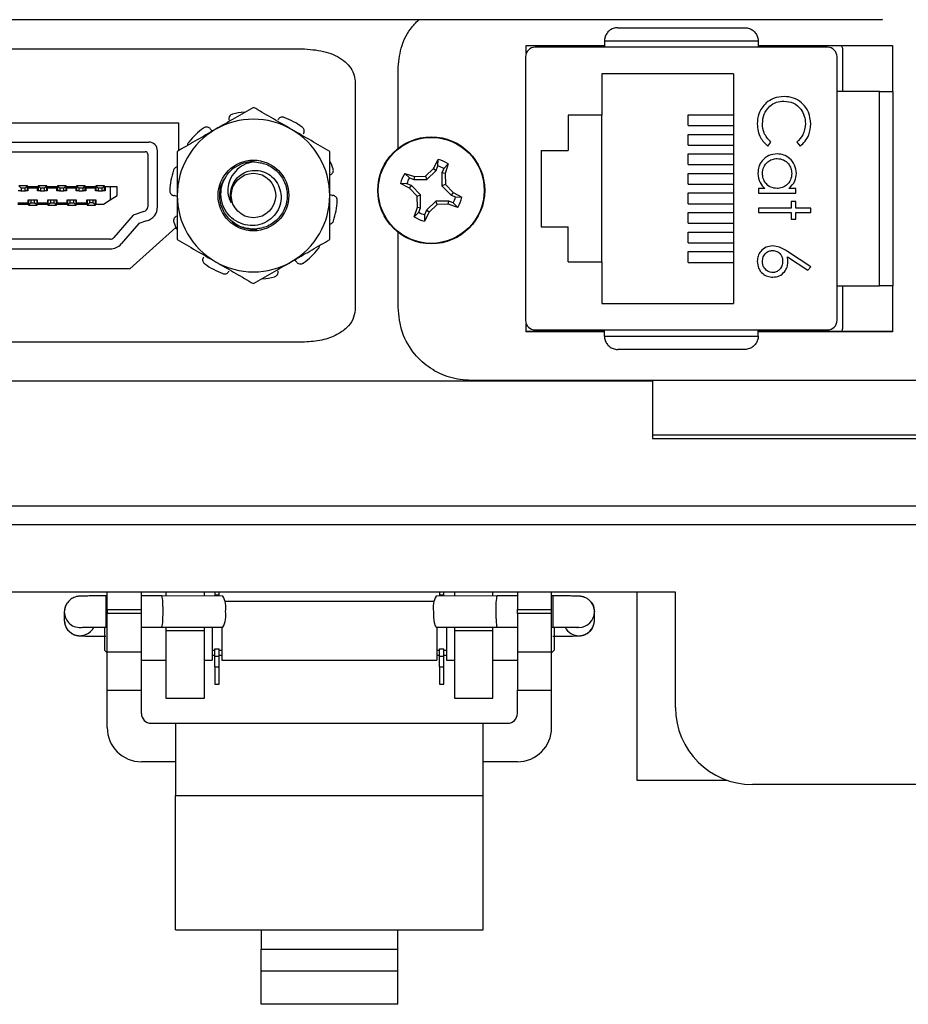
# Model space of a CAD drawing. Units: inches. Extents: x 0.4 to 8, y 0.3 to 10.7.
# Drawn here: x 2.1 to 2.7, y 4.4 to 5.1 of the extents above; entities that cross this region are included whole.
import ezdxf

# ---------------------------------------------------------------- set-up
doc = ezdxf.new("R2010")
doc.units = ezdxf.units.IN
doc.header["$MEASUREMENT"] = 0

msp = doc.modelspace()

# ---------------------------------------------------------------- linework, layer by layer
at = {"color": 7, "linetype": 'Continuous', "lineweight": 25}
for p, q in [((2.70417, 5.06458), (1.95416, 5.06458)), ((2.70417, 5.06458), (2.70388, 5.06487)), ((2.52352, 5.05913), (2.61013, 5.05913)), ((2.46099, 5.04165), (2.46099, 5.047)), ((2.46099, 5.047), (2.51433, 5.047)), ((2.46099, 5.04687), (2.51433, 5.04687)), ((2.66656, 5.0458), (2.46709, 5.0458)), ((2.51433, 5.04994), (2.51433, 5.0458)), ((2.61932, 5.04994), (2.51433, 5.04994)), ((2.61932, 5.04994), (2.61932, 5.0458)), ((2.61932, 5.047), (2.71099, 5.047)), ((2.61932, 5.04687), (2.71099, 5.04687)), ((2.71099, 5.047), (2.71099, 5.01561)), ((1.91197, 5.04461), (2.30967, 5.04461)), ((2.46052, 5.03923), (2.46052, 4.85944)), ((2.67312, 4.85944), (2.67312, 5.03923)), ((2.67682, 5.04434), (2.67682, 5.01561)), ((2.37349, 4.97672), (2.37349, 5.03034)), ((2.60252, 5.02767), (2.51252, 5.02767)), ((2.51252, 5.02767), (2.51252, 4.99934)), ((2.60252, 5.02767), (2.60252, 4.87101)), ((2.34415, 5.02272), (2.34415, 4.8665)), ((2.70199, 5.01561), (2.67312, 5.01561)), ((2.70199, 4.88307), (2.70199, 5.01561)), ((2.71118, 5.01561), (2.71118, 4.88307)), ((2.51252, 4.99934), (2.48952, 4.99934)), ((2.48952, 4.99934), (2.48952, 4.97534)), ((2.51252, 4.89934), (2.51252, 4.99934)), ((2.57158, 4.99967), (2.60252, 4.99967)), ((2.57158, 4.99232), (2.57158, 4.99967)), ((1.99703, 4.9943), (2.22369, 4.9943)), ((2.22369, 4.9943), (2.22369, 4.97523)), ((2.57158, 4.99232), (2.60252, 4.99232)), ((2.57158, 4.98634), (2.60252, 4.98634)), ((2.57158, 4.97899), (2.57158, 4.98634)), ((2.01832, 4.98111), (2.20332, 4.98111)), ((2.57158, 4.97899), (2.60252, 4.97899)), ((2.62591, 4.97835), (2.62798, 4.98108)), ((2.64578, 4.98108), (2.64787, 4.97835)), ((2.02065, 4.97444), (2.20098, 4.97444)), ((2.20265, 4.97278), (2.20265, 4.93696)), ((2.20932, 4.93696), (2.20932, 4.97511)), ((2.47119, 4.97534), (2.48952, 4.97534)), ((2.47119, 4.97534), (2.47119, 4.92334)), ((2.57158, 4.96566), (2.57158, 4.97301)), ((2.57158, 4.97301), (2.60252, 4.97301)), ((2.3976, 4.96297), (2.40077, 4.9691)), ((2.40071, 4.96475), (2.40077, 4.9691)), ((2.40776, 4.9662), (2.40473, 4.96308)), ((2.40776, 4.9662), (2.40567, 4.95963)), ((2.57158, 4.96566), (2.60252, 4.96566)), ((2.3781, 4.95972), (2.38468, 4.95762)), ((2.3781, 4.95972), (2.38122, 4.95669)), ((2.39214, 4.95788), (2.3976, 4.96297)), ((2.39315, 4.95543), (2.39945, 4.96173)), ((2.3976, 4.96297), (2.39945, 4.96173)), ((2.39945, 4.96173), (2.40071, 4.96475)), ((2.40473, 4.96308), (2.40348, 4.96006)), ((2.40348, 4.96006), (2.40348, 4.95115)), ((2.40567, 4.95963), (2.40348, 4.96006)), ((2.40567, 4.95963), (2.40592, 4.95216)), ((2.57158, 4.95967), (2.60252, 4.95967)), ((2.57158, 4.95232), (2.57158, 4.95967)), ((2.38133, 4.94956), (2.37521, 4.95273)), ((2.37955, 4.95266), (2.37521, 4.95273)), ((2.38257, 4.95141), (2.37955, 4.95266)), ((2.38122, 4.95669), (2.38424, 4.95544)), ((2.38468, 4.95762), (2.38424, 4.95544)), ((2.38424, 4.95544), (2.39315, 4.95543)), ((2.38468, 4.95762), (2.39214, 4.95788)), ((2.39214, 4.95788), (2.39315, 4.95543)), ((2.40592, 4.95216), (2.40348, 4.95115)), ((2.40592, 4.95216), (2.41101, 4.9467)), ((2.57158, 4.95232), (2.60252, 4.95232)), ((2.11606, 4.94789), (2.11431, 4.94789)), ((2.11464, 4.9513), (2.11622, 4.94964)), ((2.12055, 4.9513), (2.11464, 4.9513)), ((2.11606, 4.94789), (2.11622, 4.94789)), ((2.11622, 4.94964), (2.11622, 4.94789)), ((2.11897, 4.94964), (2.11622, 4.94964)), ((2.11622, 4.94789), (2.11897, 4.94789)), ((2.11897, 4.94964), (2.12055, 4.9513)), ((2.11897, 4.94789), (2.11897, 4.94964)), ((2.11897, 4.94789), (2.11913, 4.94789)), ((2.12088, 4.94789), (2.11913, 4.94789)), ((2.12055, 4.94789), (2.12055, 4.9513)), ((2.12748, 4.95052), (2.12088, 4.95052)), ((2.12088, 4.95052), (2.12088, 4.9498)), ((2.12088, 4.9498), (2.12748, 4.9498)), ((2.12088, 4.9498), (2.12088, 4.94789)), ((2.12748, 4.9498), (2.12748, 4.95052)), ((2.12748, 4.94789), (2.12748, 4.9498)), ((2.12923, 4.94789), (2.12748, 4.94789)), ((2.12781, 4.9513), (2.12781, 4.94789)), ((2.12781, 4.9513), (2.12938, 4.94964)), ((2.13372, 4.9513), (2.12781, 4.9513)), ((2.12923, 4.94789), (2.12938, 4.94789)), ((2.12938, 4.94964), (2.12938, 4.94789)), ((2.13214, 4.94964), (2.12938, 4.94964)), ((2.12938, 4.94789), (2.13214, 4.94789)), ((2.13214, 4.94964), (2.13372, 4.9513)), ((2.13214, 4.94789), (2.13214, 4.94964)), ((2.13214, 4.94789), (2.1323, 4.94789)), ((2.13404, 4.94789), (2.1323, 4.94789)), ((2.13372, 4.94789), (2.13372, 4.9513)), ((2.13404, 4.95052), (2.13404, 4.9498)), ((2.14065, 4.95052), (2.13404, 4.95052)), ((2.13404, 4.9498), (2.14065, 4.9498)), ((2.13404, 4.9498), (2.13404, 4.94789)), ((2.14065, 4.9498), (2.14065, 4.95052)), ((2.14065, 4.94789), (2.14065, 4.9498)), ((2.14239, 4.94789), (2.14065, 4.94789)), ((2.14098, 4.9513), (2.14098, 4.94789)), ((2.14098, 4.9513), (2.14255, 4.94964)), ((2.14688, 4.9513), (2.14098, 4.9513)), ((2.14239, 4.94789), (2.14255, 4.94789)), ((2.14255, 4.94964), (2.14255, 4.94789)), ((2.14531, 4.94964), (2.14255, 4.94964)), ((2.14255, 4.94789), (2.14531, 4.94789)), ((2.14531, 4.94964), (2.14688, 4.9513)), ((2.14531, 4.94789), (2.14531, 4.94964)), ((2.14531, 4.94789), (2.14547, 4.94789)), ((2.14721, 4.94789), (2.14547, 4.94789)), ((2.14688, 4.94789), (2.14688, 4.9513)), ((2.14721, 4.95052), (2.14721, 4.9498)), ((2.15381, 4.95052), (2.14721, 4.95052)), ((2.14721, 4.9498), (2.15381, 4.9498)), ((2.14721, 4.9498), (2.14721, 4.94789)), ((2.15381, 4.9498), (2.15381, 4.95052)), ((2.15381, 4.94789), (2.15381, 4.9498)), ((2.15556, 4.94789), (2.15381, 4.94789)), ((2.15414, 4.9513), (2.15414, 4.94789)), ((2.15414, 4.9513), (2.15572, 4.94964)), ((2.16005, 4.9513), (2.15414, 4.9513)), ((2.15556, 4.94789), (2.15572, 4.94789)), ((2.15572, 4.94964), (2.15572, 4.94789)), ((2.15847, 4.94964), (2.15572, 4.94964)), ((2.15572, 4.94789), (2.15847, 4.94789)), ((2.15847, 4.94964), (2.16005, 4.9513)), ((2.15847, 4.94789), (2.15847, 4.94964)), ((2.15847, 4.94789), (2.15863, 4.94789)), ((2.16038, 4.94789), (2.15863, 4.94789)), ((2.16005, 4.94789), (2.16005, 4.9513)), ((2.16038, 4.95052), (2.16038, 4.9498)), ((2.16698, 4.95052), (2.16038, 4.95052)), ((2.16038, 4.9498), (2.16698, 4.9498)), ((2.16038, 4.9498), (2.16038, 4.94789)), ((2.16698, 4.9498), (2.16698, 4.95052)), ((2.16698, 4.94789), (2.16698, 4.9498)), ((2.16873, 4.94789), (2.16698, 4.94789)), ((2.16731, 4.9513), (2.16731, 4.94789)), ((2.16731, 4.9513), (2.16888, 4.94964)), ((2.17322, 4.9513), (2.16731, 4.9513)), ((2.16873, 4.94789), (2.16888, 4.94789)), ((2.16888, 4.94964), (2.16888, 4.94789)), ((2.17164, 4.94964), (2.16888, 4.94964)), ((2.16888, 4.94789), (2.17164, 4.94789)), ((2.17164, 4.94964), (2.17322, 4.9513)), ((2.17164, 4.94789), (2.17164, 4.94964)), ((2.17164, 4.94789), (2.1718, 4.94789)), ((2.17354, 4.94789), (2.1718, 4.94789)), ((2.17322, 4.94789), (2.17322, 4.9513)), ((2.17354, 4.95052), (2.17354, 4.94789)), ((2.17709, 4.95052), (2.17354, 4.95052)), ((2.17709, 4.95052), (2.17709, 4.94166)), ((2.18168, 4.95052), (2.17709, 4.95052)), ((2.18168, 4.94461), (2.18168, 4.95052)), ((2.38133, 4.94956), (2.38257, 4.95141)), ((2.38643, 4.9441), (2.38133, 4.94956)), ((2.38887, 4.94511), (2.38257, 4.95141)), ((2.38643, 4.9441), (2.38887, 4.94511)), ((2.38887, 4.9362), (2.38887, 4.94511)), ((2.40348, 4.95115), (2.40977, 4.94485)), ((2.41101, 4.9467), (2.40977, 4.94485)), ((2.41101, 4.9467), (2.41714, 4.94353)), ((2.57158, 4.93899), (2.57158, 4.94634)), ((2.57158, 4.94634), (2.60252, 4.94634)), ((2.62391, 4.94942), (2.61952, 4.94942)), ((2.61952, 4.94942), (2.61952, 4.9463)), ((2.61952, 4.9463), (2.64489, 4.9463)), ((2.64489, 4.94942), (2.6402, 4.94942)), ((2.64489, 4.9463), (2.64489, 4.94942)), ((2.12087, 4.93942), (2.1141, 4.93942)), ((2.1141, 4.9387), (2.12087, 4.9387)), ((2.1227, 4.94133), (2.12087, 4.94133)), ((2.12087, 4.94133), (2.12087, 4.93942)), ((2.12087, 4.93942), (2.12087, 4.9387)), ((2.1212, 4.94133), (2.1212, 4.93792)), ((2.12286, 4.93958), (2.1212, 4.93792)), ((2.12286, 4.94133), (2.1227, 4.94133)), ((2.12286, 4.94133), (2.12286, 4.93958)), ((2.12544, 4.94133), (2.12286, 4.94133)), ((2.12286, 4.93958), (2.12544, 4.93958)), ((2.12544, 4.93958), (2.12544, 4.94133)), ((2.1256, 4.94133), (2.12544, 4.94133)), ((2.1271, 4.93792), (2.12544, 4.93958)), ((2.12743, 4.94133), (2.1256, 4.94133)), ((2.1271, 4.93792), (2.1271, 4.94133)), ((2.12743, 4.93942), (2.12743, 4.94133)), ((2.12743, 4.9387), (2.12743, 4.93942)), ((2.1342, 4.93942), (2.12743, 4.93942)), ((2.12743, 4.9387), (2.1342, 4.9387)), ((2.13603, 4.94133), (2.1342, 4.94133)), ((2.1342, 4.94133), (2.1342, 4.93942)), ((2.1342, 4.93942), (2.1342, 4.9387)), ((2.13453, 4.94133), (2.13453, 4.93792)), ((2.1362, 4.93958), (2.13453, 4.93792)), ((2.1362, 4.94133), (2.13603, 4.94133)), ((2.13877, 4.94133), (2.1362, 4.94133)), ((2.1362, 4.94133), (2.1362, 4.93958)), ((2.1362, 4.93958), (2.13877, 4.93958)), ((2.13877, 4.93958), (2.13877, 4.94133)), ((2.13894, 4.94133), (2.13877, 4.94133)), ((2.14044, 4.93792), (2.13877, 4.93958)), ((2.14077, 4.94133), (2.13894, 4.94133)), ((2.14044, 4.93792), (2.14044, 4.94133)), ((2.14077, 4.93942), (2.14077, 4.94133)), ((2.14754, 4.93942), (2.14077, 4.93942)), ((2.14077, 4.9387), (2.14077, 4.93942)), ((2.14077, 4.9387), (2.14754, 4.9387)), ((2.14754, 4.94133), (2.14754, 4.93942)), ((2.14936, 4.94133), (2.14754, 4.94133)), ((2.14754, 4.93942), (2.14754, 4.9387)), ((2.14786, 4.94133), (2.14786, 4.93792)), ((2.14953, 4.93958), (2.14786, 4.93792)), ((2.14953, 4.94133), (2.14936, 4.94133)), ((2.1521, 4.94133), (2.14953, 4.94133)), ((2.14953, 4.94133), (2.14953, 4.93958)), ((2.14953, 4.93958), (2.1521, 4.93958)), ((2.1521, 4.93958), (2.1521, 4.94133)), ((2.15227, 4.94133), (2.1521, 4.94133)), ((2.15377, 4.93792), (2.1521, 4.93958)), ((2.1541, 4.94133), (2.15227, 4.94133)), ((2.15377, 4.93792), (2.15377, 4.94133)), ((2.1541, 4.93942), (2.1541, 4.94133)), ((2.1541, 4.93942), (2.1541, 4.9387)), ((2.16087, 4.93942), (2.1541, 4.93942)), ((2.1541, 4.9387), (2.16087, 4.9387)), ((2.16087, 4.94133), (2.16087, 4.93942)), ((2.1627, 4.94133), (2.16087, 4.94133)), ((2.16087, 4.93942), (2.16087, 4.9387)), ((2.1612, 4.94133), (2.1612, 4.93792)), ((2.16286, 4.93958), (2.1612, 4.93792)), ((2.1627, 4.94133), (2.16286, 4.94133)), ((2.16544, 4.94133), (2.16286, 4.94133)), ((2.16286, 4.94133), (2.16286, 4.93958)), ((2.16544, 4.93958), (2.16286, 4.93958)), ((2.16544, 4.93958), (2.16544, 4.94133)), ((2.1656, 4.94133), (2.16544, 4.94133)), ((2.1671, 4.93792), (2.16544, 4.93958)), ((2.16743, 4.94133), (2.1656, 4.94133)), ((2.1671, 4.93792), (2.1671, 4.94133)), ((2.16743, 4.9387), (2.16743, 4.94133)), ((2.16743, 4.9387), (2.1725, 4.9387)), ((2.1725, 4.9387), (2.17709, 4.94166)), ((2.17709, 4.94166), (2.18168, 4.94461)), ((2.38668, 4.93664), (2.38643, 4.9441)), ((2.3992, 4.94083), (2.39289, 4.93453)), ((2.40021, 4.93839), (2.39475, 4.93329)), ((2.40021, 4.93839), (2.3992, 4.94083)), ((2.4081, 4.94082), (2.3992, 4.94083)), ((2.40767, 4.93864), (2.40021, 4.93839)), ((2.40767, 4.93864), (2.4081, 4.94082)), ((2.41424, 4.93654), (2.40767, 4.93864)), ((2.41112, 4.93957), (2.4081, 4.94082)), ((2.40977, 4.94485), (2.41279, 4.9436)), ((2.41424, 4.93654), (2.41112, 4.93957)), ((2.41279, 4.9436), (2.41714, 4.94353)), ((2.57158, 4.93899), (2.60252, 4.93899)), ((2.64178, 4.94052), (2.64178, 4.93606)), ((2.64489, 4.94052), (2.64178, 4.94052)), ((2.64489, 4.93606), (2.64489, 4.94052)), ((2.1212, 4.93792), (2.1271, 4.93792)), ((2.13453, 4.93792), (2.14044, 4.93792)), ((2.14786, 4.93792), (2.15377, 4.93792)), ((2.1612, 4.93792), (2.1671, 4.93792)), ((2.19993, 4.93369), (2.19267, 4.93124)), ((2.38459, 4.93006), (2.38668, 4.93664)), ((2.38459, 4.93006), (2.38761, 4.93318)), ((2.38668, 4.93664), (2.38887, 4.9362)), ((2.38761, 4.93318), (2.38887, 4.9362)), ((2.39475, 4.93329), (2.39157, 4.92716)), ((2.39289, 4.93453), (2.39164, 4.93151)), ((2.39475, 4.93329), (2.39289, 4.93453)), ((2.57158, 4.92566), (2.57158, 4.93301)), ((2.57158, 4.93301), (2.60252, 4.93301)), ((2.64178, 4.93606), (2.61952, 4.93606)), ((2.61952, 4.93606), (2.61952, 4.93295)), ((2.61952, 4.93295), (2.64178, 4.93295)), ((2.64178, 4.93295), (2.64178, 4.9285)), ((2.65513, 4.93606), (2.64489, 4.93606)), ((2.64489, 4.9285), (2.64489, 4.93295)), ((2.64489, 4.93295), (2.65513, 4.93295)), ((2.65513, 4.93295), (2.65513, 4.93606)), ((2.19267, 4.93124), (2.1795, 4.91594)), ((2.19653, 4.92551), (2.18456, 4.91159)), ((2.20173, 4.92726), (2.19653, 4.92551)), ((2.26042, 4.92668), (2.25911, 4.928)), ((2.39164, 4.93151), (2.39157, 4.92716)), ((2.57158, 4.92566), (2.60252, 4.92566)), ((2.64178, 4.9285), (2.64489, 4.9285)), ((2.22189, 4.92268), (2.19036, 4.89455)), ((2.27415, 4.9222), (2.27731, 4.92175)), ((2.37349, 4.86834), (2.37349, 4.91954)), ((2.47119, 4.92334), (2.48952, 4.92334)), ((2.48952, 4.89934), (2.48952, 4.92334)), ((2.57158, 4.91232), (2.57158, 4.91967)), ((2.57158, 4.91967), (2.60252, 4.91967)), ((2.17698, 4.91478), (2.04466, 4.91478)), ((2.57158, 4.91232), (2.60252, 4.91232)), ((2.04466, 4.90811), (2.17698, 4.90811)), ((2.57158, 4.90634), (2.60252, 4.90634)), ((2.57158, 4.89899), (2.57158, 4.90634)), ((2.65513, 4.896), (2.63929, 4.90636)), ((2.48952, 4.89934), (2.51252, 4.89934)), ((2.51252, 4.89934), (2.51252, 4.87101)), ((2.57158, 4.89899), (2.60252, 4.89899)), ((2.63922, 4.90277), (2.65325, 4.8936)), ((2.19036, 4.89455), (2.03036, 4.89455)), ((2.65325, 4.8936), (2.65513, 4.896)), ((2.67312, 4.88307), (2.70199, 4.88307)), ((2.67682, 4.88307), (2.67682, 4.85434)), ((2.71099, 4.88307), (2.71099, 4.85167)), ((2.51252, 4.87101), (2.60252, 4.87101)), ((2.46099, 4.85167), (2.46099, 4.85702)), ((2.51433, 4.85181), (2.46099, 4.85181)), ((2.51433, 4.85167), (2.46099, 4.85167)), ((2.46709, 4.85288), (2.66656, 4.85288)), ((2.51433, 4.84874), (2.51433, 4.85288)), ((2.61932, 4.84874), (2.61932, 4.85288)), ((2.71099, 4.85181), (2.61932, 4.85181)), ((2.71099, 4.85167), (2.61932, 4.85167)), ((2.30967, 4.84461), (1.91197, 4.84461)), ((2.51433, 4.84874), (2.61932, 4.84874)), ((2.61013, 4.83955), (2.52352, 4.83955)), ((2.10618, 4.81825), (2.54713, 4.81825)), ((2.74849, 4.81834), (2.42349, 4.81834)), ((2.54713, 4.81825), (2.54713, 4.77888)), ((2.7991, 4.78111), (2.54713, 4.78111)), ((2.54713, 4.77888), (2.7991, 4.77888)), ((1.81485, 4.73294), (2.83847, 4.73294)), ((2.83847, 4.71982), (1.81485, 4.71982)), ((2.56288, 4.67389), (1.55894, 4.67389)), ((2.17496, 4.67141), (2.1741, 4.67141)), ((2.17496, 4.66207), (2.17496, 4.67389)), ((2.19829, 4.66207), (2.19829, 4.67389)), ((2.21221, 4.67141), (2.19829, 4.67141)), ((2.25388, 4.67129), (2.21221, 4.67141)), ((2.21511, 4.67389), (2.21511, 4.6714)), ((2.24135, 4.67132), (2.24135, 4.67389)), ((2.24847, 4.67389), (2.24847, 4.67223)), ((2.24847, 4.67223), (2.25139, 4.67223)), ((2.24847, 4.67223), (2.24847, 4.6713)), ((2.25139, 4.67223), (2.25139, 4.67389)), ((2.25139, 4.67129), (2.25139, 4.67223)), ((2.4411, 4.67141), (2.39943, 4.67129)), ((2.40186, 4.67389), (2.40186, 4.67223)), ((2.40186, 4.67223), (2.40479, 4.67223)), ((2.40186, 4.67223), (2.40186, 4.67129)), ((2.40479, 4.67223), (2.40479, 4.67389)), ((2.40479, 4.6713), (2.40479, 4.67223)), ((2.41196, 4.67389), (2.41196, 4.67132)), ((2.4382, 4.6714), (2.4382, 4.67389)), ((2.45496, 4.67141), (2.4411, 4.67141)), ((2.45496, 4.67389), (2.45496, 4.66207)), ((2.47829, 4.66207), (2.47829, 4.67389)), ((2.47921, 4.67141), (2.47829, 4.67141)), ((2.53658, 4.67389), (2.53658, 4.5456)), ((2.56288, 4.59515), (2.56288, 4.67389)), ((2.39805, 4.66765), (2.25526, 4.66765)), ((2.14572, 4.66048), (2.14572, 4.65486)), ((2.17496, 4.66207), (2.19829, 4.66207)), ((2.17496, 4.66207), (2.17496, 4.65945)), ((2.17496, 4.63321), (2.17496, 4.65945)), ((2.19829, 4.65945), (2.17496, 4.65945)), ((2.19829, 4.65945), (2.19829, 4.66207)), ((2.19829, 4.63321), (2.19829, 4.65945)), ((2.45496, 4.66207), (2.47829, 4.66207)), ((2.45496, 4.65945), (2.45496, 4.66207)), ((2.47829, 4.65945), (2.45496, 4.65945)), ((2.45496, 4.65945), (2.45496, 4.63321)), ((2.47829, 4.65945), (2.47829, 4.66207)), ((2.47829, 4.63321), (2.47829, 4.65945)), ((2.50759, 4.65486), (2.50759, 4.66048)), ((2.17323, 4.65015), (2.17323, 4.6343)), ((2.1741, 4.65012), (2.17496, 4.65012)), ((2.19829, 4.65012), (2.21218, 4.65012)), ((2.21218, 4.65012), (2.25382, 4.65)), ((2.21511, 4.65011), (2.21511, 4.64764)), ((2.24135, 4.64764), (2.24135, 4.65004)), ((2.2466, 4.65002), (2.2466, 4.62763)), ((2.25326, 4.65), (2.25326, 4.62763)), ((2.39949, 4.65), (2.44113, 4.65012)), ((2.39999, 4.65), (2.39999, 4.62763)), ((2.40666, 4.65002), (2.40666, 4.62763)), ((2.41196, 4.65004), (2.41196, 4.64764)), ((2.4382, 4.64764), (2.4382, 4.65011)), ((2.44113, 4.65012), (2.45496, 4.65012)), ((2.47829, 4.65012), (2.47921, 4.65012)), ((2.48002, 4.65013), (2.48002, 4.6343)), ((2.24135, 4.64764), (2.21511, 4.64764)), ((2.21511, 4.64764), (2.21511, 4.60171)), ((2.24135, 4.60171), (2.24135, 4.64764)), ((2.4382, 4.64764), (2.41196, 4.64764)), ((2.41196, 4.64764), (2.41196, 4.60171)), ((2.4382, 4.60171), (2.4382, 4.64764)), ((2.17323, 4.6343), (2.17496, 4.63258)), ((2.17496, 4.63321), (2.19829, 4.63321)), ((2.17496, 4.60697), (2.17496, 4.63321)), ((2.19829, 4.60697), (2.19829, 4.63321)), ((2.2466, 4.6343), (2.24847, 4.6343)), ((2.2466, 4.63088), (2.24847, 4.63088)), ((2.24847, 4.6352), (2.25139, 4.6352)), ((2.24847, 4.63023), (2.24847, 4.6352)), ((2.24847, 4.63023), (2.25139, 4.63023)), ((2.24847, 4.62306), (2.24847, 4.63023)), ((2.25139, 4.63023), (2.25139, 4.6352)), ((2.25139, 4.6343), (2.25326, 4.6343)), ((2.25139, 4.63088), (2.25326, 4.63088)), ((2.25139, 4.62306), (2.25139, 4.63023)), ((2.39999, 4.6343), (2.40186, 4.6343)), ((2.39999, 4.63088), (2.40186, 4.63088)), ((2.40186, 4.6352), (2.40479, 4.6352)), ((2.40186, 4.63023), (2.40186, 4.6352)), ((2.40186, 4.62306), (2.40186, 4.63023)), ((2.40186, 4.63023), (2.40479, 4.63023)), ((2.40479, 4.63023), (2.40479, 4.6352)), ((2.40479, 4.6343), (2.40666, 4.6343)), ((2.40479, 4.63088), (2.40666, 4.63088)), ((2.40479, 4.62306), (2.40479, 4.63023)), ((2.45496, 4.63321), (2.47829, 4.63321)), ((2.45496, 4.63321), (2.45496, 4.60697)), ((2.47829, 4.63258), (2.48002, 4.6343)), ((2.47829, 4.60697), (2.47829, 4.63321)), ((2.19829, 4.62763), (2.21511, 4.62763)), ((2.24135, 4.62763), (2.2466, 4.62763)), ((2.24847, 4.62306), (2.25139, 4.62306)), ((2.24847, 4.62306), (2.24847, 4.61106)), ((2.25139, 4.61106), (2.25139, 4.62306)), ((2.25326, 4.62763), (2.39999, 4.62763)), ((2.40186, 4.62306), (2.40479, 4.62306)), ((2.40186, 4.62306), (2.40186, 4.61106)), ((2.40479, 4.61106), (2.40479, 4.62306)), ((2.40666, 4.62763), (2.41196, 4.62763)), ((2.4382, 4.62763), (2.45496, 4.62763)), ((2.24847, 4.61106), (2.25139, 4.61106)), ((2.40186, 4.61106), (2.40479, 4.61106)), ((2.56288, 4.6088), (2.56288, 4.6136)), ((2.17496, 4.60697), (2.19829, 4.60697)), ((2.17496, 4.58156), (2.17496, 4.60697)), ((2.19829, 4.59114), (2.19829, 4.60697)), ((2.45496, 4.60697), (2.47829, 4.60697)), ((2.45496, 4.59114), (2.45496, 4.60697)), ((2.47829, 4.58156), (2.47829, 4.60697)), ((2.21511, 4.60171), (2.24135, 4.60171)), ((2.41196, 4.60171), (2.4382, 4.60171)), ((2.20496, 4.58447), (2.22163, 4.58447)), ((2.22163, 4.58447), (2.22163, 4.53527)), ((2.22163, 4.58447), (2.43163, 4.58447)), ((2.43163, 4.53527), (2.43163, 4.58447)), ((2.43163, 4.58447), (2.44829, 4.58447)), ((2.22163, 4.55823), (2.19829, 4.55823)), ((2.45496, 4.55823), (2.43163, 4.55823)), ((2.53658, 4.5456), (2.59804, 4.5456)), ((2.81222, 4.54266), (2.61537, 4.54266)), ((2.22163, 4.53527), (2.43163, 4.53527)), ((2.22163, 4.44349), (2.22163, 4.53527)), ((2.43163, 4.44349), (2.43163, 4.53527)), ((2.22163, 4.44349), (2.27996, 4.44349)), ((2.27996, 4.44349), (2.37329, 4.44349)), ((2.27996, 4.44349), (2.27996, 4.43028)), ((2.37329, 4.44349), (2.43163, 4.44349)), ((2.37329, 4.43028), (2.37329, 4.44349)), ((2.27996, 4.41544), (2.27996, 4.43028)), ((2.27996, 4.43028), (2.37329, 4.43028)), ((2.37329, 4.41544), (2.37329, 4.43028)), ((2.27996, 4.41544), (2.37329, 4.41544)), ((2.27996, 4.39271), (2.27996, 4.41544)), ((2.37329, 4.39271), (2.37329, 4.41544)), ((2.37329, 4.39271), (2.27996, 4.39271))]:
    msp.add_line(p, q, dxfattribs=at)
at = {"color": 8, "linetype": 'Continuous', "lineweight": 25}
for p, q in [((2.1741, 4.6714), (2.1741, 4.65012)), ((2.47921, 4.6714), (2.47921, 4.65012)), ((2.49695, 4.64983), (2.49565, 4.64991))]:
    msp.add_line(p, q, dxfattribs=at)
at = {"color": 7, "linetype": 'Continuous', "lineweight": 25, "flags": 128}
for points in [[(2.1475, 4.66637), (2.14653, 4.66455), (2.14572, 4.66048)], [(2.50534, 4.66703), (2.50678, 4.66455), (2.50759, 4.66048)], [(2.39761, 4.66081), (2.39775, 4.65673), (2.39815, 4.65324), (2.39875, 4.65088), (2.39946, 4.65), (2.39949, 4.65)]]:
    msp.add_lwpolyline(points, dxfattribs=at)
at = {"color": 7, "linetype": 'Continuous', "lineweight": 25}
for centre, radius in [((2.39617, 4.94813), 0.0365), ((2.39617, 4.94813), 0.03617), ((2.27482, 4.94461), 0.02413), ((2.27482, 4.94461), 0.01519)]:
    msp.add_circle(centre, radius, dxfattribs=at)
for centre, radius, start, end in [((2.46709, 5.03923), 0.00656, 90, 180), ((2.66656, 5.03923), 0.00656, 0, 90), ((2.27482, 4.94461), 0.05729, 96.31481, 104.50299), ((2.27482, 4.94461), 0.05208, 60, 120), ((2.27482, 4.94461), 0.05729, 54.49701, 68.50299), ((2.27482, 4.94461), 0.05208, 120, 180), ((2.27482, 4.94461), 0.05729, 126.49701, 140.50299), ((2.27482, 4.94461), 0.05208, 0, 60), ((2.20332, 4.97511), 0.006, 0, 90), ((2.20098, 4.97278), 0.00167, 0, 90), ((2.27482, 4.94461), 0.023, 90, 134.47751), ((2.27482, 4.94461), 0.05729, 18.49701, 23.73364), ((2.39617, 4.94813), 0.02147, 57.32838, 77.62627), ((2.27482, 4.94461), 0.05729, 162.49701, 176.50299), ((2.39617, 4.94813), 0.02147, 147.32838, 167.62627), ((2.39617, 4.94813), 0.01723, 60.20834, 74.74631), ((2.39617, 4.94813), 0.01723, 150.20834, 164.74631), ((2.27482, 4.94461), 0.01595, 153.83916, 198.00545), ((2.27482, 4.94461), 0.05208, 180, 240), ((2.27482, 4.94461), 0.05208, 300, 0), ((2.27482, 4.94461), 0.05729, 342.49701, 356.50299), ((2.39617, 4.94813), 0.01723, 330.20834, 344.74631), ((2.39617, 4.94813), 0.02147, 327.32838, 347.62627), ((2.19932, 4.93696), 0.00333, 280.58884, 0), ((2.19932, 4.93696), 0.01, 283.98023, 0), ((2.39617, 4.94813), 0.01723, 240.20834, 254.74631), ((2.27482, 4.94461), 0.05729, 198.49701, 203.73364), ((2.27482, 4.94461), 0.023, 231.23122, 276.23122), ((2.39617, 4.94813), 0.02147, 237.32838, 257.62627), ((2.17698, 4.91811), 0.00333, 270, 319.30447), ((2.17698, 4.91811), 0.01, 270, 319.30447), ((2.27482, 4.94461), 0.05729, 306.49701, 320.50299), ((2.27482, 4.94461), 0.05729, 234.49701, 248.50299), ((2.27482, 4.94461), 0.05208, 240, 300), ((2.61903, 4.89909), 0.02052, 0.25695, 10.3517), ((2.27482, 4.94461), 0.05729, 276.31481, 284.50299), ((2.46709, 4.85944), 0.00656, 180, 270), ((2.66656, 4.85944), 0.00656, 270, 0), ((2.23949, 4.66339), 0.01642, 350.95731, 28.73521), ((2.41383, 4.66339), 0.01642, 151.26479, 189.04269), ((2.24082, 4.65783), 0.01518, 328.95288, 11.33548), ((2.20496, 4.59114), 0.00667, 180, 270), ((2.44829, 4.59114), 0.00667, 270, 360), ((2.61537, 4.59515), 0.05249, 180, 270), ((2.19829, 4.58156), 0.02333, 180, 270), ((2.45496, 4.58156), 0.02333, 270, 0)]:
    msp.add_arc(centre, radius, start, end, dxfattribs=at)
at = {"color": 8, "linetype": 'Continuous', "lineweight": 25}
for centre, start, end in [((2.15636, 4.66048), 180.00543, 279.27238), ((2.49695, 4.66048), 269.99626, 359.99626), ((2.15636, 4.65486), 180.0074, 332.7384), ((2.49695, 4.65486), 207.16289, 270.00172), ((2.49695, 4.65486), 269.99626, 359.99626)]:
    msp.add_arc(centre, 0.01064, start, end, dxfattribs=at)
at = {"color": 7, "linetype": 'Continuous', "lineweight": 25}
for centre, major_axis, start_param, end_param in [((2.2122, 4.66076), (0.00002, 0.01064), 4.728678, 6.28331), ((2.44112, 4.66076), (-0.00002, 0.01064), 6.283061, 7.837692), ((2.2122, 4.66076), (0.00002, 0.01064), 3.141717, 4.728678), ((2.44112, 4.66076), (-0.00002, 0.01064), 1.554507, 3.141468)]:
    msp.add_ellipse(centre, major_axis=major_axis, ratio=0.087477, start_param=start_param, end_param=end_param, dxfattribs=at)
for points, knots in [([(2.37349, 5.03034), (2.37394, 5.03533), (2.37484, 5.04514), (2.38027, 5.05705), (2.38568, 5.06254), (2.38769, 5.06458)], [0, 0, 0, 0, 0.394191, 0.774358, 1, 1, 1, 1]), ([(2.52352, 5.05913), (2.5235, 5.05913), (2.52242, 5.05913), (2.52039, 5.05876), (2.51778, 5.05731), (2.51586, 5.05525), (2.51458, 5.05274), (2.51441, 5.05088), (2.51433, 5.04994)], [0, 0, 0, 0, 0.004745, 0.242994, 0.454117, 0.641891, 0.820774, 1, 1, 1, 1]), ([(2.61013, 5.05913), (2.61015, 5.05913), (2.61123, 5.05913), (2.61326, 5.05876), (2.61587, 5.05731), (2.61779, 5.05525), (2.61907, 5.05274), (2.61923, 5.05088), (2.61932, 5.04994)], [0, 0, 0, 0, 0.004745, 0.242994, 0.454117, 0.641891, 0.820774, 1, 1, 1, 1]), ([(2.67599, 5.04687), (2.67618, 5.04661), (2.67671, 5.04586), (2.67678, 5.04494), (2.67682, 5.04434)], [0, 0, 0, 0, 0.350369, 1, 1, 1, 1]), ([(2.30967, 5.04461), (2.31468, 5.04422), (2.32404, 5.0435), (2.33457, 5.03845), (2.34052, 5.03286), (2.34355, 5.02804), (2.34395, 5.02447), (2.34415, 5.02272)], [0, 0, 0, 0, 0.3363829, 0.6276375, 0.7610117, 0.8829875, 1, 1, 1, 1]), ([(2.63708, 5.01219), (2.63454, 5.01198), (2.62999, 5.0116), (2.62632, 5.00895), (2.6247, 5.00778)], [0, 0, 0, 0, 0.559606, 1, 1, 1, 1]), ([(2.65513, 4.9935), (2.65486, 4.99623), (2.65432, 5.00167), (2.64952, 5.00786), (2.64349, 5.01162), (2.63922, 5.012), (2.63708, 5.01219)], [0, 0, 0, 0, 0.279896, 0.559459, 0.779622, 1, 1, 1, 1]), ([(2.70199, 5.01561), (2.70296, 5.01561), (2.70488, 5.01561), (2.70747, 5.01561), (2.70953, 5.01561), (2.71092, 5.01561), (2.71109, 5.01561), (2.71118, 5.01561)], [0, 0, 0, 0, 0.189763, 0.379276, 0.575576, 0.788838, 1, 1, 1, 1]), ([(2.6247, 5.00778), (2.6227, 5.00546), (2.61911, 5.0013), (2.61878, 4.99586), (2.61863, 4.99346)], [0, 0, 0, 0, 0.5581393, 1, 1, 1, 1]), ([(2.62219, 4.99348), (2.6224, 4.99573), (2.62281, 5.00021), (2.62662, 5.00542), (2.63156, 5.0086), (2.63508, 5.00891), (2.63685, 5.00907)], [0, 0, 0, 0, 0.280052, 0.55958, 0.779669, 1, 1, 1, 1]), ([(2.63685, 5.00907), (2.63907, 5.00881), (2.64353, 5.00828), (2.64837, 5.00402), (2.6511, 4.99893), (2.65142, 4.99544), (2.65157, 4.9937)], [0, 0, 0, 0, 0.279539, 0.558875, 0.779356, 1, 1, 1, 1]), ([(2.27482, 5.00475), (2.27059, 5.00231), (2.26205, 4.99738), (2.25323, 4.99229), (2.24878, 4.98972)], [0, 0, 0, 0, 0.495458, 1, 1, 1, 1]), ([(2.26047, 5.00008), (2.26012, 4.99995), (2.25941, 4.99969), (2.25858, 4.9989), (2.25806, 4.99792), (2.2579, 4.99696), (2.258, 4.9964), (2.25803, 4.99618)], [0, 0, 0, 0, 0.217589, 0.435178, 0.652787, 0.870399, 1, 1, 1, 1]), ([(2.30086, 4.98972), (2.30024, 4.99007), (2.29557, 4.99277), (2.28675, 4.99786), (2.27882, 5.00244), (2.27482, 5.00475)], [0, 0, 0, 0, 0.070047, 0.530762, 1, 1, 1, 1]), ([(2.29581, 4.99792), (2.29545, 4.99802), (2.29473, 4.99823), (2.29359, 4.99808), (2.29259, 4.99759), (2.2919, 4.99691), (2.29165, 4.99639), (2.29155, 4.9962)], [0, 0, 0, 0, 0.2175893, 0.4351778, 0.652787, 0.8703993, 1, 1, 1, 1]), ([(2.61863, 4.99346), (2.61901, 4.99014), (2.61969, 4.9842), (2.62401, 4.98014), (2.62591, 4.97835)], [0, 0, 0, 0, 0.559251, 1, 1, 1, 1]), ([(2.62798, 4.98108), (2.62612, 4.98306), (2.62281, 4.98659), (2.62238, 4.99137), (2.62219, 4.99348)], [0, 0, 0, 0, 0.559131, 1, 1, 1, 1]), ([(2.65157, 4.9937), (2.65127, 4.99096), (2.65074, 4.98607), (2.6473, 4.9826), (2.64578, 4.98108)], [0, 0, 0, 0, 0.55942, 1, 1, 1, 1]), ([(2.64787, 4.97835), (2.6491, 4.97942), (2.65157, 4.98156), (2.65448, 4.98675), (2.65489, 4.99094), (2.65513, 4.9935)], [0, 0, 0, 0, 0.280289, 0.560669, 1, 1, 1, 1]), ([(2.24878, 4.98972), (2.24816, 4.98936), (2.24348, 4.98666), (2.23467, 4.98157), (2.22674, 4.97699), (2.22273, 4.97468)], [0, 0, 0, 0, 0.070047, 0.530762, 1, 1, 1, 1]), ([(2.2453, 4.99011), (2.24505, 4.99037), (2.24455, 4.9909), (2.2435, 4.99131), (2.24238, 4.99138), (2.24143, 4.99112), (2.24093, 4.99079), (2.24074, 4.99067)], [0, 0, 0, 0, 0.217562, 0.435123, 0.652714, 0.87033, 1, 1, 1, 1]), ([(2.2453, 4.99011), (2.2457, 4.9896), (2.24616, 4.98901), (2.24682, 4.98868), (2.24691, 4.98864)], [0, 0, 0, 0, 0.864847, 1, 1, 1, 1]), ([(2.3269, 4.97468), (2.32267, 4.97712), (2.31414, 4.98205), (2.30531, 4.98715), (2.30086, 4.98972)], [0, 0, 0, 0, 0.495458, 1, 1, 1, 1]), ([(2.30897, 4.98674), (2.30914, 4.98706), (2.30949, 4.9877), (2.30956, 4.98883), (2.30927, 4.98991), (2.30873, 4.99074), (2.30826, 4.99111), (2.30809, 4.99125)], [0, 0, 0, 0, 0.217562, 0.4351227, 0.6527143, 0.8703303, 1, 1, 1, 1]), ([(2.23061, 4.98105), (2.2304, 4.98074), (2.22999, 4.98012), (2.22978, 4.97929), (2.22985, 4.97886), (2.22986, 4.97879)], [0, 0, 0, 0, 0.458068, 0.916135, 1, 1, 1, 1]), ([(2.22273, 4.97468), (2.22273, 4.96692), (2.22273, 4.957), (2.22273, 4.94683), (2.22273, 4.94461)], [0, 0, 0, 0, 0.782195, 1, 1, 1, 1]), ([(2.3269, 4.94461), (2.3269, 4.94683), (2.3269, 4.957), (2.3269, 4.96692), (2.3269, 4.97468)], [0, 0, 0, 0, 0.217805, 1, 1, 1, 1]), ([(2.63228, 4.97301), (2.63032, 4.97279), (2.62642, 4.97233), (2.62213, 4.96871), (2.61947, 4.96438), (2.61921, 4.96131), (2.61907, 4.95978)], [0, 0, 0, 0, 0.2795628, 0.5592748, 0.7795491, 1, 1, 1, 1]), ([(2.64534, 4.95968), (2.64511, 4.96163), (2.64467, 4.96552), (2.64114, 4.96985), (2.63686, 4.97259), (2.6338, 4.97287), (2.63228, 4.97301)], [0, 0, 0, 0, 0.279625, 0.559403, 0.779672, 1, 1, 1, 1]), ([(2.27482, 4.96761), (2.2725, 4.96703), (2.26786, 4.96588), (2.26218, 4.96133), (2.25846, 4.95562), (2.25692, 4.94935), (2.25751, 4.9439), (2.25903, 4.9409), (2.25965, 4.93968)], [0, 0, 0, 0, 0.189551, 0.379096, 0.568575, 0.728737, 0.889194, 1, 1, 1, 1]), ([(2.27482, 4.96761), (2.27781, 4.96727), (2.28386, 4.96658), (2.29149, 4.96126), (2.29661, 4.95365), (2.29843, 4.94461), (2.29661, 4.93557), (2.29149, 4.92796), (2.28386, 4.92264), (2.27781, 4.92195), (2.27482, 4.92161)], [0, 0, 0, 0, 0.124087, 0.25145, 0.373748, 0.5, 0.626252, 0.74855, 0.875913, 1, 1, 1, 1]), ([(2.62219, 4.95967), (2.62237, 4.96116), (2.62274, 4.96413), (2.62543, 4.96748), (2.62874, 4.96951), (2.63107, 4.96977), (2.63224, 4.9699)], [0, 0, 0, 0, 0.279687, 0.559241, 0.779709, 1, 1, 1, 1]), ([(2.63224, 4.9699), (2.63372, 4.96969), (2.63669, 4.96928), (2.63999, 4.96653), (2.6419, 4.96315), (2.64212, 4.96081), (2.64222, 4.95964)], [0, 0, 0, 0, 0.279467, 0.559084, 0.779507, 1, 1, 1, 1]), ([(2.22273, 4.9641), (2.2225, 4.96405), (2.22191, 4.96395), (2.22109, 4.96337), (2.22047, 4.96261), (2.22026, 4.96205), (2.22018, 4.96184)], [0, 0, 0, 0, 0.197705, 0.50675, 0.81583, 1, 1, 1, 1]), ([(2.2605, 4.95164), (2.26065, 4.95199), (2.26151, 4.95392), (2.2639, 4.95718), (2.26839, 4.96041), (2.27241, 4.96156), (2.27661, 4.96189), (2.28101, 4.96135), (2.28643, 4.95866), (2.29064, 4.95431), (2.29326, 4.94874), (2.294, 4.94248), (2.29258, 4.93621), (2.28913, 4.93068), (2.28401, 4.92644), (2.27765, 4.92407), (2.27076, 4.92395), (2.26408, 4.92605), (2.25834, 4.93031), (2.25429, 4.93633), (2.25233, 4.94343), (2.25282, 4.95091), (2.25531, 4.95694), (2.2578, 4.95994), (2.2587, 4.96102)], [0, 0, 0, 0, 0.00886, 0.049231, 0.092548, 0.135866, 0.144611, 0.190835, 0.237059, 0.283282, 0.329439, 0.378327, 0.427458, 0.476542, 0.527808, 0.579846, 0.631855, 0.68552, 0.740465, 0.795396, 0.85148, 0.909334, 0.967182, 1, 1, 1, 1]), ([(2.32721, 4.95862), (2.32754, 4.95878), (2.3282, 4.95909), (2.32891, 4.95996), (2.32932, 4.96101), (2.32936, 4.962), (2.32921, 4.96257), (2.32915, 4.96279)], [0, 0, 0, 0, 0.217562, 0.435123, 0.652714, 0.87033, 1, 1, 1, 1]), ([(2.61907, 4.95978), (2.61933, 4.95753), (2.61978, 4.95349), (2.62264, 4.95066), (2.62391, 4.94942)], [0, 0, 0, 0, 0.559056, 1, 1, 1, 1]), ([(2.63215, 4.94942), (2.63065, 4.94959), (2.62766, 4.94993), (2.62436, 4.95274), (2.62252, 4.95616), (2.6223, 4.9585), (2.62219, 4.95967)], [0, 0, 0, 0, 0.279631, 0.558874, 0.779439, 1, 1, 1, 1]), ([(2.64222, 4.95964), (2.64206, 4.95814), (2.64174, 4.95514), (2.63904, 4.95175), (2.63569, 4.94971), (2.63333, 4.94952), (2.63215, 4.94942)], [0, 0, 0, 0, 0.279707, 0.55935, 0.779526, 1, 1, 1, 1]), ([(2.6402, 4.94942), (2.64187, 4.951), (2.64485, 4.95383), (2.64519, 4.95789), (2.64534, 4.95968)], [0, 0, 0, 0, 0.558341, 1, 1, 1, 1]), ([(2.27482, 4.92161), (2.27183, 4.92195), (2.26577, 4.92264), (2.25815, 4.92795), (2.25299, 4.93559), (2.25132, 4.94454), (2.25237, 4.95213), (2.25492, 4.95557), (2.25566, 4.95657)], [0, 0, 0, 0, 0.1830801, 0.3709933, 0.5514348, 0.7377091, 0.9239834, 1, 1, 1, 1]), ([(2.21763, 4.9481), (2.21765, 4.94773), (2.21767, 4.94698), (2.21817, 4.94595), (2.21894, 4.94514), (2.2198, 4.9447), (2.22037, 4.94462), (2.22058, 4.94459)], [0, 0, 0, 0, 0.2175893, 0.4351778, 0.652787, 0.8703993, 1, 1, 1, 1]), ([(2.3269, 4.94526), (2.32734, 4.94506), (2.32803, 4.94474), (2.32878, 4.94466), (2.32905, 4.94464)], [0, 0, 0, 0, 0.635307, 1, 1, 1, 1]), ([(2.22273, 4.94396), (2.2223, 4.94416), (2.2216, 4.94448), (2.22086, 4.94456), (2.22058, 4.94459)], [0, 0, 0, 0, 0.6353068, 1, 1, 1, 1]), ([(2.22273, 4.94461), (2.22273, 4.9364), (2.22273, 4.92622), (2.22273, 4.91643), (2.22273, 4.91454)], [0, 0, 0, 0, 0.806919, 1, 1, 1, 1]), ([(2.3269, 4.91454), (2.3269, 4.91643), (2.3269, 4.92622), (2.3269, 4.9364), (2.3269, 4.94461)], [0, 0, 0, 0, 0.193081, 1, 1, 1, 1]), ([(2.332, 4.94112), (2.33199, 4.94149), (2.33196, 4.94224), (2.33147, 4.94328), (2.3307, 4.94408), (2.32984, 4.94452), (2.32927, 4.9446), (2.32905, 4.94464)], [0, 0, 0, 0, 0.217589, 0.435178, 0.652787, 0.870399, 1, 1, 1, 1]), ([(2.22242, 4.9306), (2.2221, 4.93044), (2.22144, 4.93013), (2.22072, 4.92926), (2.22032, 4.92822), (2.22027, 4.92723), (2.22043, 4.92665), (2.22049, 4.92643)], [0, 0, 0, 0, 0.217562, 0.4351227, 0.6527143, 0.8703303, 1, 1, 1, 1]), ([(2.3269, 4.92512), (2.32713, 4.92517), (2.32772, 4.92527), (2.32854, 4.92585), (2.32917, 4.92661), (2.32938, 4.92717), (2.32946, 4.92738)], [0, 0, 0, 0, 0.197705, 0.50675, 0.81583, 1, 1, 1, 1]), ([(2.22273, 4.91454), (2.22696, 4.9121), (2.2355, 4.90717), (2.24432, 4.90208), (2.24878, 4.8995)], [0, 0, 0, 0, 0.495458, 1, 1, 1, 1]), ([(2.30086, 4.8995), (2.30148, 4.89986), (2.30615, 4.90256), (2.31496, 4.90765), (2.3229, 4.91223), (2.3269, 4.91454)], [0, 0, 0, 0, 0.070047, 0.530762, 1, 1, 1, 1]), ([(2.31903, 4.90817), (2.31923, 4.90848), (2.31964, 4.9091), (2.31986, 4.90993), (2.31979, 4.91036), (2.31978, 4.91043)], [0, 0, 0, 0, 0.4580685, 0.9161351, 1, 1, 1, 1]), ([(2.6292, 4.91024), (2.62765, 4.91005), (2.62455, 4.90966), (2.62101, 4.90691), (2.61897, 4.90339), (2.61874, 4.90095), (2.61863, 4.89973)], [0, 0, 0, 0, 0.279741, 0.559198, 0.779563, 1, 1, 1, 1]), ([(2.62219, 4.89956), (2.6223, 4.90063), (2.62251, 4.90276), (2.62429, 4.90524), (2.62656, 4.90686), (2.62824, 4.90704), (2.62908, 4.90713)], [0, 0, 0, 0, 0.280089, 0.559907, 0.779919, 1, 1, 1, 1]), ([(2.62908, 4.90713), (2.63013, 4.907), (2.63224, 4.90674), (2.63454, 4.90474), (2.63583, 4.90232), (2.63594, 4.90066), (2.63599, 4.89983)], [0, 0, 0, 0, 0.279618, 0.559136, 0.779302, 1, 1, 1, 1]), ([(2.63929, 4.90636), (2.63755, 4.9075), (2.63446, 4.90953), (2.63081, 4.91003), (2.6292, 4.91024)], [0, 0, 0, 0, 0.560728, 1, 1, 1, 1]), ([(2.24067, 4.90248), (2.24049, 4.90216), (2.24015, 4.90152), (2.24008, 4.90039), (2.24036, 4.89931), (2.24091, 4.89848), (2.24137, 4.89811), (2.24155, 4.89797)], [0, 0, 0, 0, 0.217562, 0.435123, 0.652714, 0.87033, 1, 1, 1, 1]), ([(2.24878, 4.8995), (2.24939, 4.89915), (2.25407, 4.89645), (2.26288, 4.89136), (2.27081, 4.88678), (2.27482, 4.88447)], [0, 0, 0, 0, 0.070047, 0.530762, 1, 1, 1, 1]), ([(2.27482, 4.88447), (2.27905, 4.88691), (2.28758, 4.89184), (2.29641, 4.89693), (2.30086, 4.8995)], [0, 0, 0, 0, 0.495458, 1, 1, 1, 1]), ([(2.30434, 4.89911), (2.30394, 4.89962), (2.30348, 4.90021), (2.30281, 4.90054), (2.30272, 4.90058)], [0, 0, 0, 0, 0.864847, 1, 1, 1, 1]), ([(2.30434, 4.89911), (2.30459, 4.89885), (2.30509, 4.89832), (2.30613, 4.89791), (2.30725, 4.89785), (2.30821, 4.89811), (2.30871, 4.89843), (2.30889, 4.89855)], [0, 0, 0, 0, 0.217562, 0.435123, 0.652714, 0.87033, 1, 1, 1, 1]), ([(2.61863, 4.89973), (2.61882, 4.89815), (2.6192, 4.89498), (2.62195, 4.89133), (2.62552, 4.8892), (2.62802, 4.88899), (2.62926, 4.88888)], [0, 0, 0, 0, 0.279791, 0.559359, 0.779579, 1, 1, 1, 1]), ([(2.62908, 4.89199), (2.62801, 4.89214), (2.62588, 4.89245), (2.62368, 4.89461), (2.62238, 4.89705), (2.62225, 4.89872), (2.62219, 4.89956)], [0, 0, 0, 0, 0.279025, 0.558788, 0.779303, 1, 1, 1, 1]), ([(2.63599, 4.89983), (2.63589, 4.89874), (2.63569, 4.89656), (2.63393, 4.894), (2.63165, 4.89227), (2.62993, 4.89208), (2.62908, 4.89199)], [0, 0, 0, 0, 0.280158, 0.559899, 0.779943, 1, 1, 1, 1]), ([(2.62926, 4.88888), (2.63079, 4.88905), (2.63383, 4.88938), (2.6372, 4.8922), (2.63925, 4.89559), (2.63945, 4.89798), (2.63955, 4.89918)], [0, 0, 0, 0, 0.279646, 0.559248, 0.779538, 1, 1, 1, 1]), ([(2.25382, 4.8913), (2.25418, 4.8912), (2.25491, 4.89099), (2.25604, 4.89114), (2.25704, 4.89163), (2.25773, 4.89231), (2.25799, 4.89283), (2.25808, 4.89302)], [0, 0, 0, 0, 0.217589, 0.435178, 0.652787, 0.870399, 1, 1, 1, 1]), ([(2.28917, 4.88914), (2.28952, 4.88927), (2.29023, 4.88953), (2.29105, 4.89032), (2.29158, 4.8913), (2.29173, 4.89226), (2.29164, 4.89283), (2.2916, 4.89304)], [0, 0, 0, 0, 0.2175893, 0.4351778, 0.652787, 0.8703993, 1, 1, 1, 1]), ([(2.71118, 4.88307), (2.71106, 4.88307), (2.71083, 4.88307), (2.70895, 4.88307), (2.70626, 4.88307), (2.70376, 4.88307), (2.70236, 4.88307), (2.70199, 4.88307)], [0, 0, 0, 0, 0.24575, 0.492044, 0.721823, 0.928391, 1, 1, 1, 1]), ([(2.34415, 4.8665), (2.34382, 4.86427), (2.34313, 4.85964), (2.33826, 4.85382), (2.33108, 4.84892), (2.32126, 4.84533), (2.31366, 4.84486), (2.30967, 4.84461)], [0, 0, 0, 0, 0.1488796, 0.3091968, 0.4904477, 0.7319324, 1, 1, 1, 1]), ([(2.42349, 4.81834), (2.41847, 4.81877), (2.40862, 4.81961), (2.39526, 4.82623), (2.38388, 4.8365), (2.37525, 4.85089), (2.37408, 4.86245), (2.37349, 4.86834)], [0, 0, 0, 0, 0.191597, 0.376377, 0.55896, 0.775401, 1, 1, 1, 1]), ([(2.67682, 4.85434), (2.67677, 4.85356), (2.67671, 4.85261), (2.67609, 4.85193), (2.67598, 4.85181)], [0, 0, 0, 0, 0.819252, 1, 1, 1, 1]), ([(2.51433, 4.84874), (2.51441, 4.8478), (2.51458, 4.84594), (2.51586, 4.84343), (2.51778, 4.84137), (2.52039, 4.83992), (2.52242, 4.83955), (2.5235, 4.83955), (2.52352, 4.83955)], [0, 0, 0, 0, 0.179226, 0.358109, 0.545883, 0.757006, 0.995255, 1, 1, 1, 1]), ([(2.61932, 4.84874), (2.61923, 4.8478), (2.61907, 4.84594), (2.61779, 4.84343), (2.61587, 4.84137), (2.61326, 4.83992), (2.61123, 4.83955), (2.61015, 4.83955), (2.61013, 4.83955)], [0, 0, 0, 0, 0.179226, 0.358109, 0.545883, 0.757006, 0.995255, 1, 1, 1, 1]), ([(2.1741, 4.67141), (2.17316, 4.6714), (2.17042, 4.6714), (2.166, 4.67138), (2.16148, 4.67133), (2.15792, 4.67125), (2.15643, 4.6712), (2.15512, 4.67108), (2.1538, 4.67085), (2.15178, 4.6702), (2.14938, 4.66879), (2.14816, 4.66712), (2.14758, 4.66633)], [0, 0, 0, 0, 0.078492, 0.229374, 0.381028, 0.533973, 0.69306, 0.740745, 0.771682, 0.828288, 0.918946, 1, 1, 1, 1]), ([(2.50534, 4.66703), (2.50475, 4.66768), (2.50367, 4.66888), (2.50176, 4.67004), (2.50012, 4.67068), (2.49889, 4.67096), (2.49814, 4.67108), (2.49752, 4.67114), (2.49654, 4.67121), (2.49479, 4.67127), (2.49128, 4.67134), (2.48666, 4.67138), (2.4824, 4.6714), (2.4799, 4.6714), (2.47921, 4.67141)], [0, 0, 0, 0, 0.074579, 0.137743, 0.189472, 0.227058, 0.252612, 0.281038, 0.334689, 0.478997, 0.628626, 0.786066, 0.941213, 1, 1, 1, 1]), ([(2.14758, 4.66633), (2.14744, 4.66617), (2.14648, 4.66507), (2.14587, 4.66295), (2.14576, 4.66109), (2.14572, 4.66048)], [0, 0, 0, 0, 0.102712, 0.701028, 1, 1, 1, 1]), ([(2.50759, 4.66048), (2.50744, 4.66176), (2.50716, 4.66408), (2.50608, 4.66629), (2.50534, 4.66703), (2.50534, 4.66703)], [0, 0, 0, 0, 0.55206, 0.999447, 1, 1, 1, 1]), ([(2.14572, 4.65486), (2.14587, 4.65357), (2.14614, 4.65124), (2.1473, 4.64895), (2.14813, 4.64814), (2.14822, 4.64806)], [0, 0, 0, 0, 0.526289, 0.952791, 1, 1, 1, 1]), ([(2.15758, 4.64992), (2.15759, 4.64992), (2.15764, 4.64993), (2.15848, 4.64997), (2.16046, 4.65002), (2.16401, 4.65007), (2.16873, 4.65011), (2.17229, 4.65012), (2.1741, 4.65012)], [0, 0, 0, 0, 0.0501272, 0.1598139, 0.3394677, 0.5496163, 0.7707816, 1, 1, 1, 1]), ([(2.47921, 4.65012), (2.48013, 4.65012), (2.48282, 4.65012), (2.48712, 4.65009), (2.49151, 4.65004), (2.49432, 4.64999), (2.49566, 4.64993), (2.49569, 4.64993), (2.49569, 4.64993)], [0, 0, 0, 0, 0.11681, 0.341069, 0.565211, 0.786926, 0.943893, 1, 1, 1, 1]), ([(2.47921, 4.64393), (2.48015, 4.64393), (2.48289, 4.64393), (2.48731, 4.64395), (2.49183, 4.644), (2.49539, 4.64408), (2.49688, 4.64413), (2.4982, 4.64425), (2.49951, 4.64448), (2.50155, 4.64512), (2.50399, 4.64673), (2.50578, 4.64846), (2.50621, 4.64966), (2.50624, 4.64975)], [0, 0, 0, 0, 0.07653, 0.223642, 0.371506, 0.520629, 0.67574, 0.722234, 0.752397, 0.807589, 0.895981, 0.99245, 1, 1, 1, 1]), ([(2.50624, 4.64975), (2.50673, 4.65081), (2.50749, 4.65244), (2.50757, 4.65423), (2.50759, 4.65486)], [0, 0, 0, 0, 0.649434, 1, 1, 1, 1]), ([(2.14822, 4.64806), (2.14873, 4.6475), (2.14974, 4.64638), (2.15155, 4.64529), (2.1532, 4.64465), (2.15442, 4.64437), (2.15517, 4.64426), (2.1558, 4.64419), (2.15678, 4.64413), (2.15853, 4.64406), (2.16203, 4.64399), (2.16665, 4.64395), (2.17091, 4.64393), (2.17341, 4.64393), (2.1741, 4.64393)], [0, 0, 0, 0, 0.065409, 0.1292, 0.181441, 0.219399, 0.245207, 0.273915, 0.328097, 0.473835, 0.624947, 0.783946, 0.94063, 1, 1, 1, 1])]:
    msp.add_open_spline(points, degree=3, knots=knots, dxfattribs=at)

doc.saveas('drawing.dxf')
